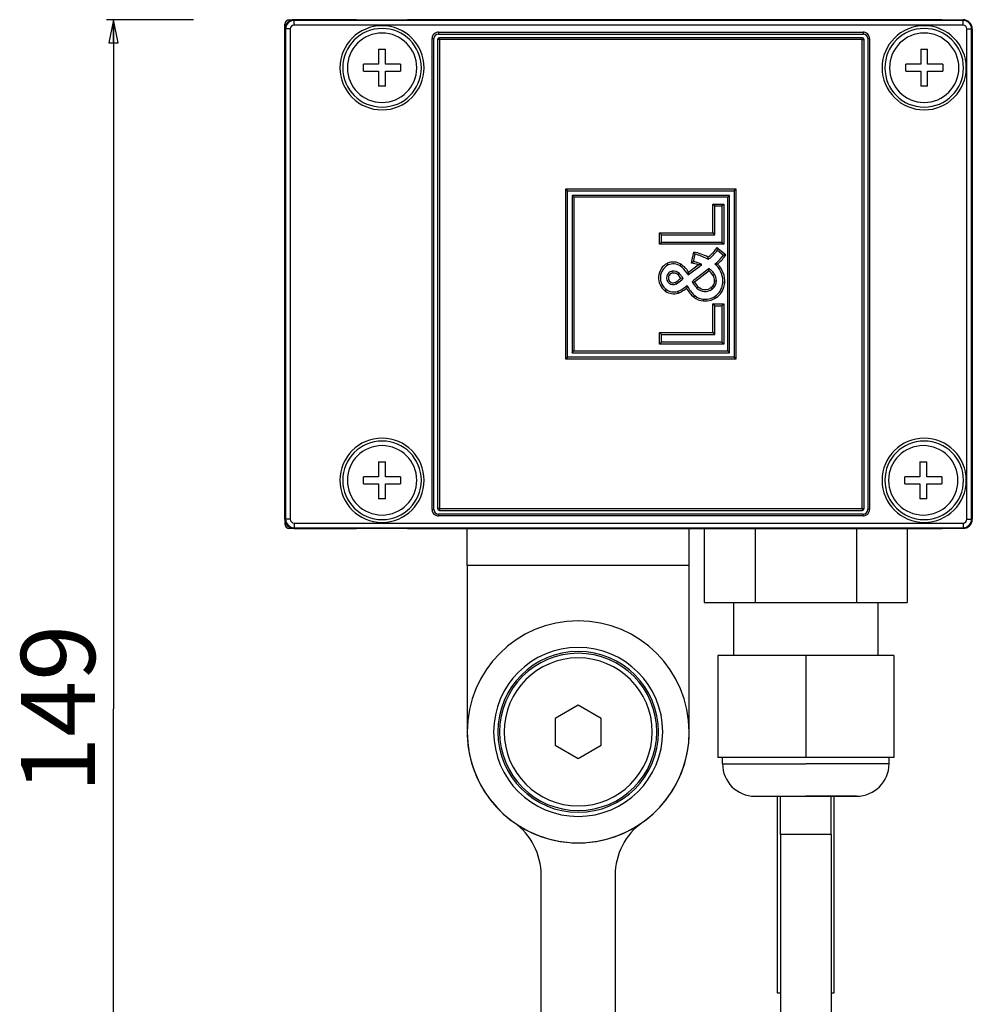
# Model space of a CAD drawing. Units: millimetres. Extents: x 0 to 1189, y 0 to 841.
# Drawn here: x 607 to 710, y 430 to 537 of the extents above; entities that cross this region are included whole.
import ezdxf

# ---------------------------------------------------------------- set-up
doc = ezdxf.new("R2010")
doc.units = ezdxf.units.MM
doc.header["$LTSCALE"] = 65.395
doc.layers.get('0').update_dxf_attribs({"linetype": 'CONTINUOUS'})
doc.layers.add('00_CORPO', color=7, linetype='CONTINUOUS')
doc.styles.get("Standard").update_dxf_attribs({"font": 'arial.ttf'})
doc.dimstyles.new('DIMSTYLE_3', dxfattribs={"dimtxt": 8, "dimasz": 2.5, "dimexe": 0.75, "dimexo": 0.75, "dimgap": 2, "dimtad": 1, "dimtxsty": 'STANDARD', "dimblk": 'CLOSED', "dimblk1": 'CLOSED', "dimblk2": 'CLOSED', "dimcen": 0.09, "dimazin": 2, "dimtp": 0.5, "dimtm": 0.5, "dimtfac": 1, "dimtofl": 0, "dimtmove": 0, "dimatfit": 3, "dimldrblk": 'CLOSED', "dimfxl": 1, "dimtolj": 1, "dimarcsym": 0})

# ---------------------------------------------------------------- blocks, each defined once
blk = doc.blocks.new('_CLOSED')
at = {"color": 0, "linetype": 'ByBlock'}
for p, q in [((0, 0), (-1, 0.2)), ((-1, 0.2), (-1, -0.2)), ((-1, -0.2), (0, 0)), ((-1, 0), (0, 0))]:
    blk.add_line(p, q, dxfattribs=at)
blk = doc.blocks.new('*D3')
at = {"color": 2, "linetype": 'Continuous'}
for p, q in [((625.750801, 536.736894), (616.339199, 536.736894)), ((617.089199, 536.736894), (617.089199, 462.236894)), ((617.089199, 387.736894), (617.089199, 462.236894)), ((629.640936, 387.736894), (616.339199, 387.736894))]:
    blk.add_line(p, q, dxfattribs=at)
at = {"color": 2, "linetype": 'Continuous', "xscale": 2.5, "yscale": 2.5, "zscale": 2.5}
for p, rotation in [((617.089199, 536.736894), 90), ((617.089199, 387.736894), 270)]:
    blk.add_blockref('_CLOSED', p, dxfattribs=dict(at, rotation=rotation))
at = {"color": 2, "linetype": 'Continuous', "insert": (607.089199, 462.236894), "char_height": 8, "width": 18.64684, "attachment_point": 2, "rotation": 90, "line_spacing_factor": 0.9}
blk.add_mtext('149', dxfattribs=at)

msp = doc.modelspace()

# ---------------------------------------------------------------- linework, layer by layer
at = {"layer": '00_CORPO', "color": 7, "linetype": 'Continuous'}
for p, q in [((636.115, 536.737), (636.615, 536.737)), ((643.365, 536.737), (636.615, 536.737)), ((643.365, 536.737), (648.865, 536.737)), ((706.665, 536.737), (648.865, 536.737)), ((706.665, 536.737), (708.915, 536.737)), ((635.615, 535.737), (635.615, 536.237)), ((635.615, 482.737), (635.615, 535.737)), ((709.915, 535.737), (709.915, 533.486)), ((651.715, 483.787), (651.715, 534.687)), ((652.115, 534.587), (652.115, 483.887)), ((652.215, 535.187), (698.115, 535.187)), ((698.015, 534.787), (652.315, 534.787)), ((698.215, 483.887), (698.215, 534.587)), ((698.615, 534.687), (698.615, 483.787)), ((645.74, 533.537), (645.74, 531.912)), ((645.74, 533.537), (646.49, 533.537)), ((646.49, 531.912), (646.49, 533.537)), ((704.34, 533.537), (704.34, 531.912)), ((704.34, 533.537), (705.09, 533.537)), ((705.09, 531.912), (705.09, 533.537)), ((709.915, 533.486), (709.915, 484.987)), ((645.74, 531.912), (644.115, 531.912)), ((644.115, 531.162), (644.115, 531.912)), ((648.115, 531.912), (646.49, 531.912)), ((648.115, 531.912), (648.115, 531.162)), ((704.34, 531.912), (702.715, 531.912)), ((702.715, 531.162), (702.715, 531.912)), ((706.715, 531.912), (705.09, 531.912)), ((706.715, 531.912), (706.715, 531.162)), ((644.115, 531.162), (645.74, 531.162)), ((645.74, 531.162), (645.74, 529.537)), ((646.49, 529.537), (646.49, 531.162)), ((646.49, 531.162), (648.115, 531.162)), ((702.715, 531.162), (704.34, 531.162)), ((704.34, 531.162), (704.34, 529.537)), ((705.09, 529.537), (705.09, 531.162)), ((705.09, 531.162), (706.715, 531.162)), ((646.49, 529.537), (645.74, 529.537)), ((705.09, 529.537), (704.34, 529.537)), ((666.165, 518.237), (665.965, 518.437)), ((684.165, 518.237), (684.365, 518.437)), ((666.165, 500.237), (666.165, 518.237)), ((666.165, 518.237), (684.165, 518.237)), ((683.674, 517.746), (666.656, 517.746)), ((666.656, 517.746), (666.656, 500.728)), ((666.656, 517.746), (666.856, 517.546)), ((683.674, 517.746), (683.474, 517.546)), ((683.674, 500.728), (683.674, 517.746)), ((684.165, 518.237), (684.165, 500.237)), ((682.084, 516.601), (681.884, 516.801)), ((682.084, 513.491), (682.084, 516.601)), ((682.084, 516.601), (682.856, 516.601)), ((682.856, 516.601), (683.056, 516.801)), ((682.856, 516.601), (682.856, 512.656)), ((676.31, 513.491), (676.11, 513.691)), ((676.31, 512.656), (676.31, 513.491)), ((676.31, 513.491), (682.084, 513.491)), ((682.084, 513.491), (681.884, 513.691)), ((676.31, 512.656), (676.11, 512.456)), ((682.856, 512.656), (676.31, 512.656)), ((682.856, 512.656), (683.056, 512.456)), ((679.784, 510.576), (679.952, 511.383)), ((682.368, 511.809), (683.007, 511.288)), ((677.031, 510.222), (676.944, 510.402)), ((678.337, 510.123), (678.448, 510.289)), ((679.373, 509.28), (680.41, 510.068)), ((680.41, 510.068), (680.685, 510.277)), ((677.501, 509.34), (677.467, 509.537)), ((678.253, 509.294), (678.112, 509.153)), ((679.191, 509.141), (679.373, 509.28)), ((681.332, 509.743), (679.764, 508.524)), ((681.449, 509.833), (681.332, 509.743)), ((681.861, 509.133), (682.031, 509.237)), ((679.764, 508.524), (679.622, 508.413)), ((681.828, 507.651), (681.705, 507.809)), ((682.057, 508.508), (682.257, 508.516)), ((683.156, 508.269), (682.956, 508.285)), ((676.751, 507.386), (676.866, 507.55)), ((678.065, 507.36), (678.131, 507.171)), ((679.809, 506.748), (679.936, 506.902)), ((680.847, 506.324), (680.862, 506.523)), ((682.084, 505.817), (681.884, 506.017)), ((682.084, 502.708), (682.084, 505.817)), ((682.084, 505.817), (682.856, 505.817)), ((682.856, 505.817), (683.056, 506.017)), ((682.856, 505.817), (682.856, 501.873)), ((676.31, 502.708), (676.11, 502.908)), ((676.31, 501.873), (676.31, 502.708)), ((676.31, 502.708), (682.084, 502.708)), ((682.084, 502.708), (681.884, 502.908)), ((676.31, 501.873), (676.11, 501.673)), ((682.856, 501.873), (676.31, 501.873)), ((682.856, 501.873), (683.056, 501.673)), ((666.656, 500.728), (666.856, 500.928)), ((666.656, 500.728), (683.674, 500.728)), ((683.674, 500.728), (683.474, 500.928)), ((666.165, 500.237), (665.965, 500.037)), ((684.165, 500.237), (666.165, 500.237)), ((684.165, 500.237), (684.365, 500.037)), ((645.74, 488.937), (645.74, 487.312)), ((645.74, 488.937), (646.49, 488.937)), ((646.49, 487.312), (646.49, 488.937)), ((704.24, 488.937), (704.24, 487.312)), ((704.24, 488.937), (704.99, 488.937)), ((704.99, 487.312), (704.99, 488.937)), ((645.74, 487.312), (644.115, 487.312)), ((644.115, 486.562), (644.115, 487.312)), ((644.115, 486.562), (645.74, 486.562)), ((645.74, 486.562), (645.74, 484.937)), ((648.115, 487.312), (646.49, 487.312)), ((646.49, 484.937), (646.49, 486.562)), ((646.49, 486.562), (648.115, 486.562)), ((648.115, 487.312), (648.115, 486.562)), ((704.24, 487.312), (702.615, 487.312)), ((702.615, 486.562), (702.615, 487.312)), ((702.615, 486.562), (704.24, 486.562)), ((704.24, 486.562), (704.24, 484.937)), ((706.615, 487.312), (704.99, 487.312)), ((704.99, 484.937), (704.99, 486.562)), ((704.99, 486.562), (706.615, 486.562)), ((706.615, 487.312), (706.615, 486.562)), ((646.49, 484.937), (645.74, 484.937)), ((704.99, 484.937), (704.24, 484.937)), ((709.915, 484.987), (709.915, 482.737)), ((698.115, 483.287), (652.215, 483.287)), ((652.315, 483.687), (698.015, 483.687)), ((635.615, 482.737), (635.615, 482.237)), ((636.615, 481.737), (636.115, 481.737)), ((636.615, 481.737), (643.365, 481.737)), ((648.865, 481.737), (643.365, 481.737)), ((648.865, 481.737), (706.665, 481.737)), ((655.315, 479.737), (655.315, 481.737)), ((679.315, 479.737), (679.315, 481.737)), ((680.945, 481.737), (680.945, 473.737)), ((686.43, 481.737), (686.43, 473.737)), ((697.4, 481.737), (697.4, 473.737)), ((702.885, 481.737), (702.885, 473.737)), ((708.915, 481.737), (706.665, 481.737)), ((655.315, 477.737), (655.315, 479.737)), ((679.315, 477.737), (679.315, 479.737)), ((655.315, 477.737), (655.315, 459.737)), ((679.315, 459.737), (679.315, 477.737)), ((680.945, 473.737), (684.115, 473.737)), ((684.115, 473.737), (686.43, 473.737)), ((684.115, 473.737), (684.115, 467.987)), ((686.43, 473.737), (697.4, 473.737)), ((697.4, 473.737), (699.715, 473.737)), ((699.715, 473.737), (702.885, 473.737)), ((699.715, 473.737), (699.715, 467.987)), ((691.915, 467.987), (682.415, 467.987)), ((682.415, 467.987), (682.415, 456.987)), ((701.415, 467.987), (691.915, 467.987)), ((691.915, 467.987), (691.915, 456.987)), ((701.415, 467.987), (701.415, 456.987)), ((667.315, 462.624), (664.815, 461.18)), ((669.815, 461.18), (667.315, 462.624)), ((664.815, 461.18), (664.815, 458.294)), ((669.815, 458.294), (669.815, 461.18)), ((664.815, 458.294), (667.315, 456.85)), ((667.315, 456.85), (669.815, 458.294)), ((691.915, 456.987), (682.415, 456.987)), ((682.915, 456.287), (682.915, 456.987)), ((701.415, 456.987), (691.915, 456.987)), ((700.915, 456.287), (700.915, 456.987)), ((686.415, 452.787), (688.065, 452.787)), ((686.415, 452.787), (688.065, 452.787)), ((688.065, 452.787), (691.915, 452.787)), ((688.065, 452.787), (691.915, 452.787)), ((688.865, 431.487), (688.865, 452.787)), ((689.165, 448.637), (689.165, 452.787)), ((689.165, 448.637), (689.165, 452.787)), ((695.765, 452.787), (691.915, 452.787)), ((691.915, 452.787), (697.396, 452.787)), ((694.665, 448.637), (694.665, 452.787)), ((694.665, 448.637), (694.665, 452.787)), ((694.965, 452.787), (694.965, 431.487)), ((697.391, 452.787), (695.765, 452.787)), ((697.415, 452.787), (697.391, 452.787)), ((697.396, 452.787), (697.415, 452.787)), ((689.165, 448.637), (689.165, 428.437)), ((694.665, 448.637), (694.665, 428.437)), ((663.315, 425.229), (663.315, 444.245)), ((671.315, 444.245), (671.315, 425.229)), ((689.165, 431.487), (688.865, 431.487)), ((694.965, 431.487), (694.665, 431.487))]:
    msp.add_line(p, q, dxfattribs=at)
at = {"layer": '00_CORPO', "color": 9, "linetype": 'Continuous'}
for p, q in [((636.615, 536.737), (636.615, 536.658)), ((636.615, 536.158), (636.615, 536.658)), ((708.915, 536.658), (636.615, 536.658)), ((708.915, 536.737), (708.915, 536.658)), ((708.915, 536.158), (708.915, 536.658)), ((635.615, 535.737), (635.694, 535.737)), ((636.194, 535.737), (635.694, 535.737)), ((635.694, 535.737), (635.694, 482.737)), ((636.194, 535.737), (636.194, 482.737)), ((708.915, 536.158), (636.615, 536.158)), ((709.336, 482.737), (709.336, 535.737)), ((709.336, 535.737), (709.836, 535.737)), ((709.915, 535.737), (709.836, 535.737)), ((709.836, 482.737), (709.836, 535.737)), ((651.515, 483.787), (651.515, 534.687)), ((651.515, 534.687), (651.715, 534.687)), ((652.315, 534.587), (652.115, 534.587)), ((652.215, 535.387), (698.115, 535.387)), ((652.215, 535.387), (652.215, 535.187)), ((652.315, 534.587), (652.315, 534.787)), ((652.315, 534.587), (652.315, 483.887)), ((698.015, 534.587), (652.315, 534.587)), ((698.015, 534.587), (698.015, 534.787)), ((698.015, 483.887), (698.015, 534.587)), ((698.015, 534.587), (698.215, 534.587)), ((698.115, 535.387), (698.115, 535.187)), ((698.815, 534.687), (698.615, 534.687)), ((698.815, 534.687), (698.815, 483.787)), ((665.965, 518.437), (684.365, 518.437)), ((665.965, 500.037), (665.965, 518.437)), ((684.365, 518.437), (684.365, 500.037)), ((666.856, 517.546), (666.856, 500.928)), ((683.474, 517.546), (666.856, 517.546)), ((683.474, 500.928), (683.474, 517.546)), ((681.884, 516.801), (683.056, 516.801)), ((681.884, 513.691), (681.884, 516.801)), ((683.056, 516.801), (683.056, 512.456)), ((676.11, 513.691), (681.884, 513.691)), ((676.11, 512.456), (676.11, 513.691)), ((683.056, 512.456), (676.11, 512.456)), ((682.329, 512.099), (682.495, 511.964)), ((679.588, 510.617), (679.797, 511.618)), ((682.495, 511.964), (683.134, 511.443)), ((683.134, 511.443), (683.276, 511.327)), ((679.252, 509.439), (680.289, 510.227)), ((679.546, 510.414), (679.588, 510.617)), ((681.455, 509.585), (679.887, 508.366)), ((680.297, 507.858), (680.154, 507.718)), ((681.884, 506.017), (683.056, 506.017)), ((681.884, 502.908), (681.884, 506.017)), ((683.056, 506.017), (683.056, 501.673)), ((676.11, 502.908), (681.884, 502.908)), ((676.11, 501.673), (676.11, 502.908)), ((683.056, 501.673), (676.11, 501.673)), ((666.856, 500.928), (683.474, 500.928)), ((684.365, 500.037), (665.965, 500.037)), ((651.515, 483.787), (651.715, 483.787)), ((652.315, 483.887), (652.115, 483.887)), ((652.215, 483.087), (652.215, 483.287)), ((652.315, 483.887), (698.015, 483.887)), ((652.315, 483.887), (652.315, 483.687)), ((698.015, 483.887), (698.015, 483.687)), ((698.015, 483.887), (698.215, 483.887)), ((698.115, 483.087), (698.115, 483.287)), ((698.815, 483.787), (698.615, 483.787)), ((635.615, 482.737), (635.694, 482.737)), ((636.194, 482.737), (635.694, 482.737)), ((636.615, 482.316), (708.915, 482.316)), ((636.615, 482.316), (636.615, 481.816)), ((698.115, 483.087), (652.215, 483.087)), ((708.915, 482.316), (708.915, 481.816)), ((709.336, 482.737), (709.836, 482.737)), ((709.915, 482.737), (709.836, 482.737)), ((636.615, 481.816), (708.915, 481.816)), ((636.615, 481.737), (636.615, 481.816)), ((708.915, 481.737), (708.915, 481.816)), ((679.315, 477.737), (655.315, 477.737)), ((682.915, 456.287), (691.915, 456.287)), ((700.915, 456.287), (691.915, 456.287)), ((694.665, 448.637), (689.165, 448.637))]:
    msp.add_line(p, q, dxfattribs=at)
at = {"layer": '00_CORPO', "color": 7, "linetype": 'Continuous'}
for points in [[(666.165, 518.237), (666.15, 518.252), (666.107, 518.294), (666.043, 518.359), (665.965, 518.437)], [(684.165, 518.237), (684.18, 518.252), (684.222, 518.294), (684.287, 518.359), (684.365, 518.437)], [(666.656, 517.746), (666.671, 517.731), (666.713, 517.689), (666.778, 517.624), (666.856, 517.546)], [(683.674, 517.746), (683.659, 517.731), (683.616, 517.689), (683.552, 517.624), (683.474, 517.546)], [(682.084, 516.601), (682.069, 516.615), (682.026, 516.658), (681.962, 516.722), (681.884, 516.801)], [(682.856, 516.601), (682.871, 516.615), (682.913, 516.658), (682.978, 516.722), (683.056, 516.801)], [(676.31, 513.491), (676.295, 513.506), (676.253, 513.548), (676.189, 513.613), (676.11, 513.691)], [(682.084, 513.491), (682.069, 513.506), (682.026, 513.548), (681.962, 513.613), (681.884, 513.691)], [(676.31, 512.656), (676.295, 512.641), (676.253, 512.599), (676.189, 512.535), (676.11, 512.456)], [(682.856, 512.656), (682.871, 512.641), (682.913, 512.599), (682.978, 512.535), (683.056, 512.456)], [(677.031, 510.222), (677.025, 510.235), (677.006, 510.274), (676.977, 510.333), (676.944, 510.402)], [(678.337, 510.123), (678.345, 510.135), (678.369, 510.172), (678.406, 510.226), (678.448, 510.289)], [(678.253, 509.294), (678.243, 509.284), (678.212, 509.253), (678.166, 509.207), (678.112, 509.153)], [(681.828, 507.651), (681.819, 507.663), (681.792, 507.697), (681.752, 507.748), (681.705, 507.809)], [(678.065, 507.36), (678.07, 507.346), (678.084, 507.305), (678.106, 507.243), (678.131, 507.171)], [(682.084, 505.817), (682.069, 505.832), (682.026, 505.875), (681.962, 505.939), (681.884, 506.017)], [(682.856, 505.817), (682.871, 505.832), (682.913, 505.875), (682.978, 505.939), (683.056, 506.017)], [(676.31, 502.708), (676.295, 502.723), (676.253, 502.765), (676.189, 502.83), (676.11, 502.908)], [(682.084, 502.708), (682.069, 502.723), (682.026, 502.765), (681.962, 502.83), (681.884, 502.908)], [(676.31, 501.873), (676.295, 501.858), (676.253, 501.816), (676.189, 501.752), (676.11, 501.673)], [(682.856, 501.873), (682.871, 501.858), (682.913, 501.816), (682.978, 501.752), (683.056, 501.673)], [(666.656, 500.728), (666.671, 500.743), (666.713, 500.785), (666.778, 500.85), (666.856, 500.928)], [(683.674, 500.728), (683.659, 500.743), (683.616, 500.785), (683.552, 500.85), (683.474, 500.928)], [(666.165, 500.237), (666.15, 500.222), (666.107, 500.179), (666.043, 500.115), (665.965, 500.037)], [(684.165, 500.237), (684.18, 500.222), (684.222, 500.179), (684.287, 500.115), (684.365, 500.037)]]:
    msp.add_lwpolyline(points, dxfattribs=at)
for centre, radius, start, end in [((636.615, 535.737), 1, 90, 180), ((636.115, 536.237), 0.5, 90, 180), ((708.915, 535.737), 1, 0, 90), ((646.115, 531.537), 4.25, 0, 180), ((704.715, 531.537), 4.25, 0, 180), ((646.115, 531.537), 3.75, 90, 270), ((646.115, 531.537), 3.75, 270, 90), ((652.215, 534.687), 0.5, 90, 180), ((652.315, 534.587), 0.2, 90, 180), ((698.015, 534.587), 0.2, 0, 90), ((698.115, 534.687), 0.5, 0, 90), ((704.715, 531.537), 3.75, 90, 270), ((704.715, 531.537), 3.75, 270, 90), ((646.115, 531.537), 4.25, 180, 360), ((704.715, 531.537), 4.25, 180, 360), ((670.121, 510.294), 12.34, 7.05161, 8.41149), ((668.366, 503.897), 13.794, 32.86497, 34.0347), ((678.92, 506.715), 4.78, 60.7256, 77.52385), ((672.836, 510.465), 8.536, 2.41063, 4.01479), ((678.709, 514.536), 4.563, 307.30086, 323.30556), ((679.253, 513.947), 4.6, 310.81494, 324.68407), ((681.143, 524.998), 13.836, 277.74444, 278.86767), ((677.77, 508.835), 1.572, 118.04858, 234.87388), ((677.59, 508.93), 1.408, 57.9533, 113.38266), ((676.758, 507.888), 2.736, 31.88546, 54.76398), ((685.589, 501.793), 10.528, 123.46373, 125.032), ((679.033, 506.81), 3.84, 69.92132, 78.72734), ((681.577, 501.603), 8.719, 95.87366, 98.49877), ((679.033, 506.81), 3.84, 64.52656, 69.92132), ((678.92, 506.715), 4.78, 59.25344, 60.7256), ((678.709, 514.536), 4.563, 305.56586, 307.30086), ((679.253, 513.947), 4.6, 307.95369, 310.81494), ((680.606, 508.481), 2.358, 45.75516, 51.24356), ((681.988, 497.079), 13.241, 88.25879, 89.59214), ((680.606, 508.481), 2.358, 355.22587, 45.75516), ((677.592, 508.82), 0.727, 99.90788, 296.46303), ((677.611, 508.606), 0.942, 46.97173, 98.79367), ((675.805, 507.004), 3.353, 36.92652, 43.09752), ((675.805, 507.004), 3.353, 34.29318, 36.92652), ((675.805, 507.004), 3.353, 31.27895, 34.29318), ((676.758, 507.888), 2.736, 27.26208, 31.88546), ((671.927, 510.784), 7.447, 347.25358, 349.59026), ((680.444, 508.269), 1.859, 52.52974, 57.30494), ((675.393, 509.559), 6.062, 0.24267, 2.5932), ((680.444, 508.269), 1.859, 48.68739, 52.52974), ((680.444, 508.269), 1.859, 31.39287, 48.68739), ((680.805, 508.458), 1.453, 2.30363, 32.43439), ((696.137, 518.739), 21.065, 209.57452, 210.11983), ((673.672, 514.516), 7.636, 303.7702, 303.89863), ((673.672, 514.516), 7.636, 303.89863, 309.54352), ((676.769, 510.545), 3.438, 292.14155, 308.35927), ((675.931, 491.274), 17.684, 81.0861, 81.94845), ((673.672, 514.516), 7.636, 309.54352, 310.89504), ((676.769, 510.545), 3.438, 308.35927, 312.5746), ((740.551, 495.128), 62.792, 168.15944, 168.45687), ((681.846, 509.223), 3.006, 203.74192, 208.54991), ((681.846, 509.223), 3.006, 208.54991, 230.53581), ((682.736, 510.249), 3.615, 210.52214, 214.9334), ((681.616, 518.863), 10.639, 259.19719, 260.64774), ((682.736, 510.249), 3.615, 214.9334, 224.4282), ((681.039, 508.438), 1.923, 264.7176, 355.41517), ((681.242, 508.48), 1.016, 305.26092, 2.02217), ((677.662, 508.696), 1.396, 235.22773, 286.76685), ((680.982, 508.138), 1.619, 229.74802, 265.75641), ((681.027, 508.574), 1.222, 224.4282, 310.24981), ((681.027, 508.574), 1.222, 310.24981, 310.9673), ((646.115, 486.937), 4.25, 0, 180), ((704.715, 486.937), 4.25, 0, 180), ((646.115, 486.937), 3.75, 90, 270), ((646.115, 486.937), 3.75, 270, 90), ((704.615, 486.937), 3.75, 90, 270), ((704.615, 486.937), 3.75, 270, 90), ((646.115, 486.937), 4.25, 180, 360), ((704.715, 486.937), 4.25, 180, 360), ((652.215, 483.787), 0.5, 180, 270), ((652.315, 483.887), 0.2, 180, 270), ((698.015, 483.887), 0.2, 270, 360), ((698.115, 483.787), 0.5, 270, 360), ((636.615, 482.737), 1, 180, 270), ((636.115, 482.237), 0.5, 180, 270), ((708.915, 482.737), 1, 270, 360), ((667.315, 459.737), 12, 90, 180), ((667.315, 459.737), 12, 0, 90), ((667.315, 459.737), 8.5, 90, 270), ((667.315, 459.737), 8, 90, 270), ((667.315, 459.737), 8.5, 270, 90), ((667.315, 459.737), 8, 270, 90), ((667.315, 459.737), 12, 180, 189.04877), ((667.315, 459.737), 12, 180, 265.51171), ((667.315, 459.737), 12, 274.48847, 360), ((667.315, 459.737), 12, 350.95099, 360), ((667.315, 459.737), 12, 189.04877, 265.51153), ((667.315, 459.737), 12, 274.48829, 350.95099), ((686.415, 456.287), 3.5, 180, 270), ((697.415, 456.287), 3.5, 270, 360), ((656.315, 444.245), 7, 0, 54.62346), ((678.315, 444.245), 7, 125.37654, 180), ((667.315, 459.737), 12, 265.51153, 270), ((667.315, 459.737), 12, 265.51171, 270), ((667.315, 459.737), 12, 270, 274.48847), ((667.315, 459.737), 12, 270, 274.48829)]:
    msp.add_arc(centre, radius, start, end, dxfattribs=at)
at = {"layer": '00_CORPO', "color": 9, "linetype": 'Continuous'}
for centre, radius, start, end in [((636.615, 535.737), 0.921, 90, 180), ((708.915, 535.737), 0.921, 0, 90), ((636.615, 535.737), 0.421, 90, 180), ((646.115, 531.537), 4.55, 0, 180), ((704.715, 531.537), 4.55, 0, 180), ((708.915, 535.737), 0.421, 0, 90), ((652.215, 534.687), 0.7, 162.20662, 180), ((652.215, 534.687), 0.7, 107.81138, 162.20662), ((652.215, 534.687), 0.7, 90, 107.81138), ((698.115, 534.687), 0.7, 72.20662, 90), ((698.115, 534.687), 0.7, 17.81138, 72.20662), ((698.115, 534.687), 0.7, 0, 17.81138), ((646.115, 531.537), 4.55, 180, 360), ((704.715, 531.537), 4.55, 180, 360), ((678.709, 514.536), 4.363, 323.32281, 326.05318), ((678.92, 506.715), 4.98, 60.7893, 79.85205), ((678.709, 514.536), 4.363, 307.24532, 323.32281), ((679.253, 513.947), 4.8, 310.81187, 324.6669), ((679.253, 513.947), 4.8, 324.6669, 326.91814), ((677.77, 508.835), 1.772, 118.56803, 234.09463), ((677.77, 508.835), 1.772, 117.78593, 118.56803), ((677.59, 508.93), 1.608, 112.53459, 113.67394), ((677.59, 508.93), 1.608, 57.75181, 112.53459), ((676.758, 507.888), 2.936, 31.88272, 54.87093), ((679.033, 506.81), 3.64, 69.82782, 81.90706), ((680.606, 508.481), 2.558, 355.23367, 45.77364), ((677.611, 508.606), 0.742, 47.47119, 98.64056), ((675.805, 507.004), 3.153, 34.37416, 42.96914), ((680.444, 508.269), 1.659, 31.33247, 52.48403), ((680.805, 508.458), 1.253, 2.33065, 32.52048), ((673.672, 514.516), 7.436, 303.87588, 309.55969), ((682.736, 510.249), 3.415, 213.46395, 224.4282), ((681.027, 508.574), 1.022, 224.4282, 311.53203), ((681.039, 508.438), 2.123, 264.76038, 354.69602), ((681.242, 508.48), 0.816, 304.56772, 1.99466), ((681.039, 508.438), 2.123, 354.69602, 355.40674), ((677.77, 508.835), 1.772, 234.09463, 234.89324), ((677.662, 508.696), 1.596, 235.20486, 287.1104), ((676.769, 510.545), 3.638, 291.99659, 292.28224), ((676.769, 510.545), 3.638, 292.28224, 308.40422), ((681.846, 509.223), 3.206, 208.49428, 230.51033), ((680.982, 508.138), 1.819, 229.78968, 265.69224), ((646.115, 486.937), 4.55, 0, 180), ((704.715, 486.937), 4.55, 0, 180), ((646.115, 486.937), 4.55, 180, 360), ((704.715, 486.937), 4.55, 180, 360), ((652.215, 483.787), 0.7, 180, 197.81138), ((652.215, 483.787), 0.7, 197.81138, 252.20662), ((698.115, 483.787), 0.7, 287.81138, 342.20662), ((698.115, 483.787), 0.7, 342.20662, 360), ((636.615, 482.737), 0.921, 180, 270), ((636.615, 482.737), 0.421, 180, 270), ((652.215, 483.787), 0.7, 252.20662, 270), ((698.115, 483.787), 0.7, 270, 287.81138), ((708.915, 482.737), 0.421, 270, 360), ((708.915, 482.737), 0.921, 270, 360), ((667.315, 459.737), 9.138, 90, 270), ((667.315, 459.737), 8.691, 90, 270), ((667.315, 459.737), 9.138, 270, 90), ((667.315, 459.737), 8.691, 270, 90)]:
    msp.add_arc(centre, radius, start, end, dxfattribs=at)
msp.add_open_spline([(677.499, 509.339), (677.426, 509.326), (677.284, 509.268), (677.127, 509.101), (677.052, 508.884), (677.074, 508.655), (677.188, 508.456), (677.375, 508.322), (677.599, 508.276), (677.749, 508.311), (677.816, 508.343)], degree=3, knots=[0, 0, 0, 0, 0.1250052, 0.2499931, 0.3749937, 0.4999949, 0.6249963, 0.7499976, 0.874985, 1, 1, 1, 1], dxfattribs=at)

# ---------------------------------------------------------------- dimensions: what is measured, and where the dimension line sits
at = {"color": 2, "linetype": 'Continuous'}
dim = msp.add_linear_dim(base=(617.089, 387.737), p1=(626.501, 536.737), p2=(630.391, 387.737), angle=270, dimstyle='DIMSTYLE_3', dxfattribs=at)
dim.commit()
dim.dimension.update_dxf_attribs({"geometry": '*D3', "text_midpoint": (617.089, 462.581), "dimtype": 160})

doc.saveas('drawing.dxf')
